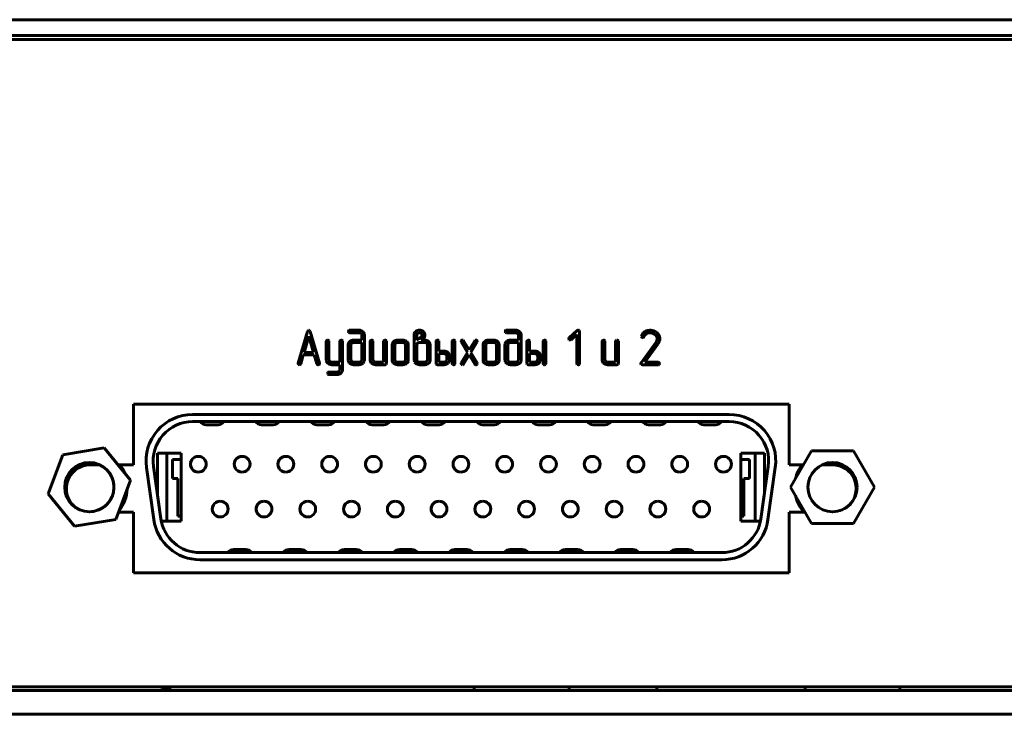
# Model space of a CAD drawing. Units: millimetres. Extents: x -645 to 395, y -1 to 993.
# Drawn here: x 259 to 322, y 538 to 582 of the extents above; entities that cross this region are included whole.
import ezdxf

# ---------------------------------------------------------------- set-up
doc = ezdxf.new("R2010")
doc.units = ezdxf.units.MM
doc.linetypes.add('K5LT_BASIC', pattern=[0])
doc.layers.add('Системный слой', color=7, linetype='Continuous')

# ---------------------------------------------------------------- blocks, each defined once
blk = doc.blocks.new('U8')
at = {"layer": 'Системный слой', "color": 143, "linetype": 'K5LT_BASIC', "lineweight": 60, "true_color": 0x33acca}
for p, q in [((-69.079, 581.927), (373.921, 581.927)), ((-69.079, 580.927), (373.921, 580.927)), ((371.171, 580.677), (-66.329, 580.677)), ((277.436, 562.185), (276.84, 560.17)), ((277.478, 562.245), (277.436, 562.185)), ((277.518, 562.255), (277.478, 562.245)), ((277.568, 562.239), (277.518, 562.255)), ((277.6, 562.185), (277.568, 562.239)), ((278.196, 560.17), (277.6, 562.185)), ((280.073, 562.252), (280.036, 562.225)), ((280.1, 562.255), (280.073, 562.252)), ((280.695, 562.255), (280.1, 562.255)), ((284.288, 562.177), (284.24, 562.129)), ((289.995, 562.252), (289.958, 562.225)), ((290.022, 562.255), (289.995, 562.252)), ((290.617, 562.255), (290.022, 562.255)), ((294.51, 562.236), (294, 561.765)), ((294.653, 562.2), (294.628, 562.237)), ((294.655, 562.182), (294.653, 562.2)), ((294.655, 560.147), (294.655, 562.182)), ((277.518, 561.882), (277.217, 560.852)), ((277.82, 560.852), (277.518, 561.882)), ((278.626, 561.555), (278.626, 560.384)), ((278.709, 561.633), (278.651, 561.606)), ((278.711, 561.633), (278.709, 561.633)), ((278.793, 561.577), (278.769, 561.613)), ((278.796, 561.555), (278.793, 561.577)), ((278.796, 560.383), (278.796, 561.555)), ((279.479, 561.555), (279.479, 560.226)), ((279.562, 561.633), (279.504, 561.606)), ((279.564, 561.633), (279.562, 561.633)), ((279.646, 561.577), (279.622, 561.613)), ((279.649, 561.555), (279.646, 561.577)), ((279.649, 559.761), (279.649, 561.555)), ((280.114, 561.542), (280.075, 561.5)), ((280.1, 562.099), (280.696, 562.099)), ((280.868, 561.632), (280.358, 561.632)), ((280.818, 562.054), (280.825, 562.048)), ((280.868, 561.945), (280.868, 561.632)), ((281.038, 561.945), (281.034, 561.995)), ((281.038, 560.382), (281.038, 561.945)), ((281.404, 561.554), (281.404, 560.382)), ((281.487, 561.632), (281.429, 561.606)), ((281.489, 561.632), (281.487, 561.632)), ((281.571, 561.576), (281.547, 561.612)), ((281.574, 561.554), (281.571, 561.576)), ((281.574, 560.382), (281.574, 561.554)), ((282.257, 561.554), (282.257, 560.226)), ((282.34, 561.632), (282.283, 561.606)), ((282.342, 561.632), (282.34, 561.632)), ((282.424, 561.576), (282.4, 561.612)), ((282.427, 561.554), (282.424, 561.576)), ((282.427, 560.148), (282.427, 561.554)), ((283.134, 561.632), (283.13, 561.632)), ((283.475, 561.632), (283.134, 561.632)), ((284.182, 561.946), (284.182, 560.382)), ((284.355, 561.975), (284.353, 561.946)), ((284.353, 561.946), (284.353, 561.632)), ((284.353, 561.632), (284.484, 561.715)), ((284.402, 562.06), (284.355, 561.975)), ((284.63, 561.632), (284.727, 561.704)), ((284.862, 561.632), (284.63, 561.632)), ((284.666, 562.036), (284.643, 562.059)), ((284.693, 561.951), (284.666, 562.036)), ((284.693, 561.938), (284.693, 561.951)), ((284.727, 561.704), (284.737, 561.711)), ((284.737, 561.711), (284.77, 561.738)), ((284.77, 561.738), (284.792, 561.758)), ((284.792, 561.758), (284.813, 561.781)), ((284.86, 561.985), (284.86, 561.986)), ((285.571, 561.554), (285.571, 560.148)), ((285.654, 561.632), (285.597, 561.606)), ((285.656, 561.632), (285.654, 561.632)), ((285.739, 561.576), (285.714, 561.612)), ((285.741, 561.554), (285.739, 561.576)), ((285.741, 560.93), (285.741, 561.554)), ((286.594, 561.554), (286.594, 560.148)), ((286.678, 561.632), (286.62, 561.606)), ((286.679, 561.632), (286.678, 561.632)), ((286.762, 561.576), (286.737, 561.612)), ((286.764, 561.554), (286.762, 561.576)), ((286.764, 560.148), (286.764, 561.554)), ((287.178, 561.606), (287.157, 561.56)), ((287.157, 561.56), (287.169, 561.519)), ((287.183, 561.611), (287.178, 561.606)), ((287.298, 561.618), (287.247, 561.635)), ((287.319, 561.594), (287.298, 561.618)), ((287.67, 561.012), (287.319, 561.594)), ((288.021, 561.594), (287.67, 561.012)), ((288.052, 561.624), (288.021, 561.594)), ((288.094, 561.635), (288.052, 561.624)), ((288.181, 561.573), (288.157, 561.613)), ((288.176, 561.529), (288.179, 561.538)), ((288.179, 561.538), (288.182, 561.546)), ((288.183, 561.558), (288.181, 561.573)), ((288.182, 561.546), (288.183, 561.554)), ((288.183, 561.554), (288.183, 561.558)), ((288.889, 561.632), (288.884, 561.632)), ((289.23, 561.632), (288.889, 561.632)), ((290.036, 561.542), (289.997, 561.5)), ((290.022, 562.099), (290.618, 562.099)), ((290.79, 561.632), (290.28, 561.632)), ((290.74, 562.054), (290.747, 562.048)), ((290.79, 561.945), (290.79, 561.632)), ((290.96, 561.945), (290.956, 561.995)), ((290.96, 560.382), (290.96, 561.945)), ((291.326, 561.554), (291.326, 560.148)), ((291.409, 561.632), (291.351, 561.606)), ((291.411, 561.632), (291.409, 561.632)), ((291.493, 561.576), (291.469, 561.612)), ((291.496, 561.554), (291.493, 561.576)), ((291.496, 560.93), (291.496, 561.554)), ((292.349, 561.554), (292.349, 560.148)), ((292.432, 561.632), (292.375, 561.606)), ((292.434, 561.632), (292.432, 561.632)), ((292.516, 561.576), (292.492, 561.612)), ((292.519, 561.554), (292.516, 561.576)), ((292.519, 560.148), (292.519, 561.554)), ((293.974, 561.712), (293.975, 561.699)), ((293.975, 561.699), (294, 561.655)), ((294.119, 561.655), (294.484, 561.991)), ((294.484, 561.991), (294.484, 560.147)), ((296.088, 561.554), (296.088, 560.382)), ((296.172, 561.632), (296.114, 561.606)), ((296.173, 561.632), (296.172, 561.632)), ((296.256, 561.576), (296.231, 561.612)), ((296.258, 561.554), (296.256, 561.576)), ((296.258, 560.382), (296.258, 561.554)), ((296.941, 561.554), (296.941, 560.226)), ((297.025, 561.632), (296.967, 561.606)), ((297.026, 561.632), (297.025, 561.632)), ((297.109, 561.576), (297.084, 561.612)), ((297.112, 561.554), (297.109, 561.576)), ((297.112, 560.148), (297.112, 561.554)), ((298.57, 561.886), (298.565, 561.858)), ((298.565, 561.858), (298.567, 561.84)), ((298.567, 561.84), (298.591, 561.803)), ((298.653, 561.782), (298.659, 561.783)), ((298.659, 561.783), (298.672, 561.786)), ((298.672, 561.786), (298.686, 561.789)), ((298.686, 561.789), (298.696, 561.794)), ((298.696, 561.794), (298.701, 561.796)), ((299.426, 561.986), (299.498, 561.916)), ((299.52, 561.549), (299.484, 561.488)), ((299.546, 561.604), (299.52, 561.549)), ((299.561, 561.661), (299.546, 561.604)), ((299.566, 561.719), (299.561, 561.661)), ((299.715, 561.569), (299.735, 561.643)), ((299.735, 561.643), (299.741, 561.719)), ((299.741, 561.719), (299.738, 561.772)), ((280.015, 561.32), (280.015, 560.382)), ((280.187, 561.346), (280.185, 561.32)), ((280.185, 561.32), (280.185, 560.382)), ((280.235, 561.43), (280.187, 561.346)), ((280.868, 561.476), (280.357, 561.476)), ((280.868, 560.382), (280.868, 561.476)), ((282.793, 561.32), (282.793, 560.382)), ((282.965, 561.347), (282.963, 561.32)), ((282.963, 561.32), (282.963, 560.382)), ((283.013, 561.431), (282.965, 561.347)), ((283.475, 561.476), (283.134, 561.476)), ((283.616, 561.41), (283.597, 561.431)), ((283.646, 561.32), (283.616, 561.41)), ((283.646, 560.382), (283.646, 561.32)), ((283.816, 561.32), (283.811, 561.376)), ((283.816, 560.382), (283.816, 561.32)), ((284.355, 561.345), (284.353, 561.319)), ((284.353, 561.319), (284.353, 560.382)), ((284.403, 561.43), (284.355, 561.345)), ((284.862, 561.476), (284.525, 561.476)), ((284.99, 561.425), (284.985, 561.43)), ((285.034, 560.382), (285.034, 561.319)), ((285.204, 561.319), (285.2, 561.376)), ((285.204, 560.382), (285.204, 561.319)), ((286.082, 560.93), (285.741, 560.93)), ((287.169, 561.519), (287.573, 560.851)), ((287.767, 560.853), (288.171, 561.519)), ((288.171, 561.519), (288.172, 561.521)), ((288.172, 561.521), (288.176, 561.529)), ((288.548, 561.32), (288.548, 560.382)), ((288.72, 561.347), (288.718, 561.32)), ((288.718, 561.32), (288.718, 560.382)), ((288.767, 561.431), (288.72, 561.347)), ((289.23, 561.476), (288.889, 561.476)), ((289.37, 561.41), (289.351, 561.431)), ((289.401, 561.32), (289.37, 561.41)), ((289.401, 560.382), (289.401, 561.32)), ((289.571, 561.32), (289.566, 561.376)), ((289.571, 560.382), (289.571, 561.32)), ((289.937, 561.32), (289.937, 560.382)), ((290.109, 561.346), (290.107, 561.32)), ((290.107, 561.32), (290.107, 560.382)), ((290.157, 561.43), (290.109, 561.346)), ((290.79, 561.476), (290.279, 561.476)), ((290.79, 560.382), (290.79, 561.476)), ((291.836, 560.93), (291.496, 560.93)), ((299.484, 561.488), (298.55, 560.192)), ((298.781, 560.226), (299.627, 561.4)), ((277.004, 560.129), (277.171, 560.696)), ((277.171, 560.696), (277.866, 560.696)), ((277.217, 560.852), (277.82, 560.852)), ((277.866, 560.696), (278.033, 560.129)), ((278.626, 560.384), (278.63, 560.331)), ((280.015, 560.382), (280.019, 560.331)), ((280.185, 560.382), (280.215, 560.292)), ((280.215, 560.292), (280.235, 560.271)), ((280.818, 560.272), (280.866, 560.356)), ((280.866, 560.356), (280.868, 560.382)), ((281.404, 560.382), (281.408, 560.329)), ((281.604, 560.292), (281.574, 560.382)), ((281.624, 560.271), (281.604, 560.292)), ((282.793, 560.382), (282.797, 560.329)), ((282.963, 560.382), (282.993, 560.292)), ((282.993, 560.292), (283.013, 560.271)), ((283.597, 560.271), (283.644, 560.355)), ((283.644, 560.355), (283.646, 560.382)), ((284.182, 560.382), (284.187, 560.331)), ((284.984, 560.272), (285.032, 560.357)), ((285.032, 560.357), (285.034, 560.382)), ((285.741, 560.774), (285.741, 560.226)), ((286.082, 560.774), (285.741, 560.774)), ((286.208, 560.724), (286.202, 560.729)), ((286.202, 560.271), (286.25, 560.356)), ((286.25, 560.356), (286.252, 560.382)), ((286.252, 560.382), (286.252, 560.618)), ((286.422, 560.617), (286.417, 560.674)), ((286.422, 560.383), (286.422, 560.617)), ((287.573, 560.851), (287.169, 560.185)), ((287.319, 560.111), (287.67, 560.691)), ((287.67, 560.691), (288.021, 560.111)), ((288.171, 560.185), (287.767, 560.853)), ((288.548, 560.382), (288.552, 560.329)), ((288.718, 560.382), (288.748, 560.292)), ((288.748, 560.292), (288.767, 560.271)), ((289.351, 560.271), (289.399, 560.355)), ((289.399, 560.355), (289.401, 560.382)), ((289.937, 560.382), (289.941, 560.331)), ((290.107, 560.382), (290.137, 560.292)), ((290.137, 560.292), (290.156, 560.271)), ((290.739, 560.272), (290.788, 560.356)), ((290.788, 560.356), (290.79, 560.382)), ((291.836, 560.774), (291.496, 560.774)), ((291.496, 560.774), (291.496, 560.226)), ((291.962, 560.724), (291.957, 560.729)), ((291.957, 560.271), (292.004, 560.356)), ((292.004, 560.356), (292.006, 560.382)), ((292.006, 560.382), (292.006, 560.618)), ((292.176, 560.617), (292.172, 560.674)), ((292.176, 560.383), (292.176, 560.617)), ((296.088, 560.382), (296.093, 560.329)), ((296.289, 560.292), (296.258, 560.382)), ((296.308, 560.271), (296.289, 560.292)), ((276.84, 560.17), (276.837, 560.148)), ((276.837, 560.148), (276.839, 560.13)), ((276.839, 560.13), (276.863, 560.093)), ((278.2, 560.146), (278.196, 560.17)), ((278.848, 560.272), (278.84, 560.28)), ((279.479, 560.226), (278.968, 560.226)), ((278.969, 560.07), (279.479, 560.07)), ((279.477, 559.734), (279.429, 559.65)), ((279.479, 559.761), (279.477, 559.734)), ((279.479, 560.07), (279.479, 559.761)), ((280.357, 560.226), (280.695, 560.226)), ((280.358, 560.07), (280.695, 560.07)), ((280.94, 560.162), (280.949, 560.171)), ((282.257, 560.226), (281.745, 560.226)), ((281.745, 560.07), (282.342, 560.07)), ((282.342, 560.07), (282.407, 560.09)), ((282.407, 560.09), (282.412, 560.097)), ((282.412, 560.097), (282.427, 560.148)), ((283.134, 560.226), (283.475, 560.226)), ((283.134, 560.07), (283.475, 560.07)), ((283.717, 560.16), (283.756, 560.202)), ((284.396, 560.277), (284.402, 560.271)), ((284.525, 560.226), (284.862, 560.226)), ((284.525, 560.07), (284.862, 560.07)), ((285.106, 560.162), (285.116, 560.171)), ((285.571, 560.148), (285.586, 560.097)), ((285.586, 560.097), (285.591, 560.09)), ((285.591, 560.09), (285.656, 560.07)), ((285.656, 560.07), (286.082, 560.07)), ((285.741, 560.226), (286.082, 560.226)), ((286.323, 560.161), (286.334, 560.171)), ((286.594, 560.148), (286.596, 560.131)), ((286.596, 560.131), (286.62, 560.089)), ((286.741, 560.089), (286.743, 560.091)), ((286.743, 560.091), (286.764, 560.148)), ((287.158, 560.158), (287.157, 560.15)), ((287.157, 560.15), (287.157, 560.146)), ((287.157, 560.146), (287.159, 560.131)), ((287.16, 560.167), (287.158, 560.158)), ((287.159, 560.131), (287.183, 560.092)), ((287.164, 560.176), (287.16, 560.167)), ((287.168, 560.183), (287.164, 560.176)), ((287.169, 560.185), (287.168, 560.183)), ((287.246, 560.07), (287.288, 560.081)), ((287.288, 560.081), (287.319, 560.111)), ((288.021, 560.111), (288.042, 560.086)), ((288.042, 560.086), (288.092, 560.07)), ((288.155, 560.092), (288.162, 560.098)), ((288.162, 560.098), (288.183, 560.145)), ((288.889, 560.226), (289.23, 560.226)), ((288.889, 560.07), (289.23, 560.07)), ((289.472, 560.16), (289.51, 560.202)), ((290.279, 560.226), (290.617, 560.226)), ((290.28, 560.07), (290.617, 560.07)), ((290.862, 560.162), (290.871, 560.171)), ((291.326, 560.148), (291.34, 560.097)), ((291.34, 560.097), (291.346, 560.09)), ((291.346, 560.09), (291.411, 560.07)), ((291.411, 560.07), (291.836, 560.07)), ((291.496, 560.226), (291.836, 560.226)), ((292.078, 560.161), (292.089, 560.171)), ((292.349, 560.148), (292.35, 560.131)), ((292.35, 560.131), (292.375, 560.089)), ((292.495, 560.089), (292.498, 560.091)), ((292.498, 560.091), (292.519, 560.148)), ((294.484, 560.147), (294.486, 560.13)), ((294.486, 560.13), (294.51, 560.088)), ((294.631, 560.088), (294.633, 560.09)), ((294.633, 560.09), (294.655, 560.147)), ((296.941, 560.226), (296.429, 560.226)), ((296.429, 560.07), (297.026, 560.07)), ((297.026, 560.07), (297.091, 560.09)), ((297.091, 560.09), (297.097, 560.097)), ((297.097, 560.097), (297.112, 560.148)), ((298.621, 560.07), (299.64, 560.07)), ((299.64, 560.226), (298.781, 560.226)), ((299.64, 560.07), (299.649, 560.07)), ((299.649, 560.07), (299.703, 560.095)), ((299.725, 560.152), (299.698, 560.201)), ((299.725, 560.148), (299.725, 560.152)), ((279.31, 559.605), (278.796, 559.605)), ((278.796, 559.449), (279.31, 559.449)), ((279.551, 559.541), (279.56, 559.55)), ((266.417, 553.728), (266.417, 557.568)), ((266.417, 557.568), (307.917, 557.568)), ((307.917, 557.568), (307.917, 553.728)), ((304.127, 556.918), (270.167, 556.918)), ((304.127, 556.468), (270.167, 556.468)), ((271.021, 556.268), (271.773, 556.268)), ((274.521, 556.268), (275.273, 556.268)), ((278.021, 556.268), (278.773, 556.268)), ((281.521, 556.268), (282.273, 556.268)), ((285.021, 556.268), (285.773, 556.268)), ((288.521, 556.268), (289.273, 556.268)), ((292.021, 556.268), (292.773, 556.268)), ((295.521, 556.268), (296.273, 556.268)), ((299.021, 556.268), (299.773, 556.268)), ((302.521, 556.268), (303.273, 556.268)), ((264.558, 554.799), (261.944, 554.366)), ((266.241, 552.752), (264.558, 554.799)), ((261.944, 554.366), (261.012, 551.885)), ((267.932, 554.468), (269.432, 554.468)), ((267.932, 551.908), (267.932, 554.468)), ((268.532, 554.468), (268.532, 550.168)), ((268.882, 554.068), (268.882, 552.868)), ((269.432, 554.068), (268.882, 554.068)), ((269.432, 554.468), (269.432, 550.168)), ((304.862, 550.168), (304.862, 554.468)), ((304.862, 554.468), (306.362, 554.468)), ((305.412, 554.068), (304.862, 554.068)), ((305.412, 552.868), (305.412, 554.068)), ((305.762, 550.168), (305.762, 554.468)), ((305.762, 550.168), (305.762, 554.468)), ((306.362, 554.468), (306.362, 551.908)), ((309.342, 554.613), (308.017, 552.318)), ((311.992, 554.613), (309.342, 554.613)), ((313.317, 552.318), (311.992, 554.613)), ((263.667, 553.728), (264.295, 553.728)), ((265.439, 553.728), (266.417, 553.728)), ((267.245, 553.558), (267.709, 550.258)), ((267.691, 553.62), (268.155, 550.32)), ((306.139, 550.32), (306.602, 553.62)), ((306.584, 550.258), (307.048, 553.558)), ((307.917, 553.728), (308.831, 553.728)), ((309.998, 553.728), (310.667, 553.728)), ((268.882, 552.868), (269.232, 552.868)), ((269.232, 552.868), (269.232, 550.468)), ((305.062, 550.468), (305.062, 552.868)), ((305.062, 552.868), (305.412, 552.868)), ((265.309, 550.271), (266.241, 552.752)), ((308.017, 552.318), (309.342, 550.023)), ((311.992, 550.023), (313.317, 552.318)), ((261.012, 551.885), (262.695, 549.838)), ((266.417, 550.728), (265.481, 550.728)), ((266.417, 546.888), (266.417, 550.728)), ((269.232, 550.468), (269.432, 550.468)), ((304.862, 550.468), (305.062, 550.468)), ((308.935, 550.728), (307.917, 550.728)), ((307.917, 550.728), (307.917, 546.888)), ((262.695, 549.838), (265.309, 550.271)), ((269.432, 550.168), (268.181, 550.168)), ((306.112, 550.168), (304.862, 550.168)), ((309.342, 550.023), (311.992, 550.023)), ((270.631, 548.168), (303.663, 548.168)), ((273.523, 548.368), (272.771, 548.368)), ((277.023, 548.368), (276.271, 548.368)), ((280.523, 548.368), (279.771, 548.368)), ((284.023, 548.368), (283.271, 548.368)), ((287.523, 548.368), (286.771, 548.368)), ((291.023, 548.368), (290.271, 548.368)), ((294.523, 548.368), (293.771, 548.368)), ((298.023, 548.368), (297.271, 548.368)), ((301.523, 548.368), (300.771, 548.368)), ((270.631, 547.718), (303.663, 547.718)), ((307.917, 546.888), (266.417, 546.888)), ((-67.579, 539.427), (372.421, 539.427)), ((-66.329, 539.677), (371.171, 539.677)), ((287.989, 539.427), (287.989, 539.677)), ((293.989, 539.427), (293.989, 539.677)), ((299.538, 539.427), (299.538, 539.677)), ((308.937, 539.427), (308.937, 539.677)), ((314.937, 539.427), (314.937, 539.677)), ((-67.579, 537.927), (372.421, 537.927))]:
    blk.add_line(p, q, dxfattribs=at)
for centre in [(263.627, 552.318), (310.667, 552.318)]:
    blk.add_circle(centre, 1.56, dxfattribs=at)
for centre, radius, start, end in [((280.114, 562.162), 0.1, 140.7403, 170.92059), ((280.1, 562.179), 0.0849, 180.77246, 222.35478), ((280.695, 561.884), 0.372, 69.17502, 90), ((280.705, 561.909), 0.344, 47.53062, 69.17502), ((280.709, 561.913), 0.339, 29.87496, 47.5306), ((284.504, 561.904), 0.348, 108.37745, 128.32465), ((284.523, 561.846), 0.409, 90, 108.37745), ((284.523, 561.836), 0.419, 71.83844, 90), ((284.552, 561.924), 0.327, 51.2498, 71.83844), ((284.576, 561.957), 0.285, 28.36266, 50.82635), ((290.036, 562.162), 0.1, 140.7403, 170.92059), ((290.022, 562.179), 0.0849, 180.77246, 222.35478), ((290.617, 561.884), 0.372, 69.17502, 90), ((290.627, 561.909), 0.344, 47.53062, 69.17502), ((290.631, 561.913), 0.339, 29.87496, 47.5306), ((294.567, 562.173), 0.0854, 89.46012, 132.04871), ((294.568, 562.161), 0.097, 51.46178, 90.0813), ((299.056, 561.749), 0.497, 122.01429, 141.86813), ((299.071, 561.731), 0.52, 105.32677, 122.40508), ((299.104, 561.611), 0.644, 90, 105.32677), ((299.104, 561.561), 0.694, 70.66742, 90), ((299.1, 561.549), 0.707, 51.52155, 70.66742), ((278.705, 561.547), 0.0799, 132.56634, 174.73736), ((278.709, 561.535), 0.0976, 52.33747, 88.96688), ((279.558, 561.547), 0.0799, 132.57653, 174.76028), ((279.562, 561.535), 0.0977, 52.3951, 88.97529), ((280.097, 562.193), 0.0933, 229.9763, 271.93479), ((280.338, 561.297), 0.331, 110.37467, 132.47803), ((280.358, 561.243), 0.389, 90, 110.37467), ((280.696, 561.901), 0.199, 69.80753, 90), ((280.707, 561.933), 0.165, 47.60461, 69.80753), ((280.718, 561.942), 0.15, 22.76227, 44.91312), ((280.726, 561.945), 0.142, 0, 22.76227), ((280.772, 561.95), 0.265, 9.90379, 29.87496), ((281.484, 561.547), 0.08, 132.58585, 174.73444), ((281.487, 561.535), 0.0976, 52.33747, 88.96688), ((282.337, 561.547), 0.08, 132.59602, 174.75736), ((282.34, 561.535), 0.0976, 52.33747, 88.96688), ((283.118, 561.308), 0.321, 112.17826, 135.13212), ((283.133, 561.27), 0.362, 90.573, 112.17826), ((283.475, 561.253), 0.379, 69.57804, 90), ((283.489, 561.29), 0.34, 47.99557, 69.57804), ((283.505, 561.307), 0.317, 29.73794, 47.99556), ((284.52, 561.946), 0.338, 162.35964, 180), ((284.446, 561.969), 0.261, 142.24805, 162.35964), ((284.509, 561.93), 0.168, 108.55195, 129.41456), ((284.523, 561.888), 0.212, 90, 108.55195), ((284.137, 562.266), 0.651, 302.23122, 307.88918), ((284.523, 561.898), 0.202, 70.98567, 90), ((283.108, 563.587), 2.326, 307.88918, 310.88242), ((284.532, 561.924), 0.175, 50.5193, 70.98567), ((284.49, 561.99), 0.214, 310.94158, 330.3473), ((284.561, 561.95), 0.132, 330.3473, 355.06531), ((284.643, 561.914), 0.215, 321.9758, 346.86041), ((284.574, 561.956), 0.287, 5.98473, 28.36266), ((284.502, 561.947), 0.36, 346.86041, 6.03207), ((284.862, 561.246), 0.386, 69.6947, 90), ((284.879, 561.291), 0.338, 47.9694, 69.6947), ((284.893, 561.307), 0.316, 29.70707, 47.96942), ((285.651, 561.547), 0.08, 132.58585, 174.73444), ((285.654, 561.535), 0.0977, 52.3951, 88.97529), ((286.674, 561.547), 0.08, 132.58585, 174.73444), ((286.678, 561.535), 0.0976, 52.33747, 88.96688), ((287.245, 561.539), 0.0953, 88.71508, 131.0515), ((288.096, 561.538), 0.0963, 50.54349, 91.07215), ((288.873, 561.308), 0.321, 112.17826, 135.13212), ((288.888, 561.27), 0.362, 90.573, 112.17826), ((289.23, 561.253), 0.379, 69.57804, 90), ((289.244, 561.29), 0.34, 47.99557, 69.57804), ((289.259, 561.307), 0.317, 29.73794, 47.99556), ((290.019, 562.193), 0.0933, 229.9763, 271.93479), ((290.26, 561.297), 0.331, 110.37467, 132.47803), ((290.28, 561.243), 0.389, 90, 110.37467), ((290.618, 561.901), 0.199, 69.80753, 90), ((290.629, 561.933), 0.165, 47.60461, 69.80753), ((290.64, 561.942), 0.15, 22.76227, 44.91312), ((290.647, 561.945), 0.142, 0, 22.76227), ((290.694, 561.95), 0.265, 9.90379, 29.87496), ((291.405, 561.547), 0.08, 132.58585, 174.73444), ((291.409, 561.535), 0.0977, 52.3951, 88.97529), ((292.429, 561.547), 0.08, 132.58585, 174.73444), ((292.432, 561.535), 0.0976, 52.33747, 88.96688), ((294.132, 561.669), 0.164, 144.00407, 164.81059), ((294.061, 561.722), 0.0906, 227.73219, 270.32387), ((294.06, 561.718), 0.0865, 270.78584, 313.19885), ((296.168, 561.547), 0.08, 132.58585, 174.73444), ((296.172, 561.535), 0.0976, 52.33747, 88.96688), ((297.021, 561.547), 0.08, 132.59602, 174.75736), ((297.025, 561.535), 0.0976, 52.33747, 88.96688), ((299.171, 561.659), 0.642, 141.86813, 159.30874), ((298.652, 561.882), 0.0997, 232.17319, 270.57423), ((298.654, 561.862), 0.0812, 305.29179, 339.07784), ((299.256, 561.603), 0.574, 141.17849, 156.42597), ((299.055, 561.766), 0.315, 120.55246, 141.17849), ((299.113, 561.666), 0.431, 105.2854, 120.55246), ((299.113, 561.667), 0.43, 90, 105.2854), ((299.113, 561.625), 0.472, 79.7646, 90), ((299.106, 561.584), 0.514, 69.95706, 79.7646), ((299.09, 561.54), 0.561, 60.9624, 69.95706), ((299.147, 561.643), 0.443, 50.84428, 60.9624), ((299.249, 561.72), 0.317, 19.05567, 38.12289), ((299.164, 561.632), 0.603, 30.92592, 51.33498), ((299.248, 561.719), 0.318, 0, 19.05567), ((299.318, 561.724), 0.423, 6.49293, 30.92592), ((299.224, 561.74), 0.52, 332.29292, 340.80058), ((280.321, 561.32), 0.306, 161.45431, 180), ((280.297, 561.328), 0.281, 142.10835, 161.45431), ((280.351, 561.304), 0.171, 110.69646, 132.4892), ((280.357, 561.287), 0.19, 90, 110.69646), ((283.064, 561.32), 0.271, 167.79114, 180), ((283.067, 561.319), 0.274, 155.65693, 167.79114), ((283.092, 561.308), 0.302, 144.58819, 155.65693), ((283.183, 561.243), 0.413, 135.13211, 144.58819), ((283.125, 561.308), 0.167, 110.50851, 132.48003), ((283.134, 561.285), 0.191, 90, 110.50851), ((283.475, 561.285), 0.191, 69.49149, 90), ((283.484, 561.308), 0.167, 47.51997, 69.49149), ((283.541, 561.328), 0.275, 10.12004, 29.73794), ((284.518, 561.304), 0.171, 110.72473, 132.51915), ((284.525, 561.287), 0.189, 90, 110.72473), ((284.862, 561.278), 0.198, 69.72531, 90), ((284.874, 561.309), 0.164, 47.47876, 69.72531), ((284.885, 561.319), 0.15, 22.52874, 44.99957), ((284.885, 561.319), 0.149, 0, 22.52874), ((284.929, 561.328), 0.275, 10.09408, 29.70707), ((286.082, 560.553), 0.377, 69.51626, 90), ((288.819, 561.32), 0.271, 167.79114, 180), ((288.822, 561.319), 0.274, 155.65693, 167.79114), ((288.847, 561.308), 0.302, 144.58819, 155.65693), ((288.938, 561.243), 0.413, 135.13211, 144.58819), ((288.88, 561.308), 0.167, 110.50851, 132.48003), ((288.889, 561.285), 0.191, 90, 110.50851), ((289.23, 561.285), 0.191, 69.49149, 90), ((289.239, 561.308), 0.167, 47.51997, 69.49149), ((289.296, 561.328), 0.275, 10.12004, 29.73794), ((290.242, 561.32), 0.306, 161.45431, 180), ((290.219, 561.328), 0.281, 142.10835, 161.45431), ((290.273, 561.304), 0.171, 110.69646, 132.4892), ((290.279, 561.287), 0.19, 90, 110.69646), ((291.836, 560.553), 0.377, 69.51626, 90), ((298.688, 562.021), 1.126, 326.51335, 332.29292), ((278.898, 560.377), 0.272, 189.79743, 209.63721), ((278.939, 560.383), 0.143, 180, 202.81301), ((278.947, 560.387), 0.151, 202.81301, 224.96444), ((280.284, 560.377), 0.269, 189.81853, 209.72059), ((280.748, 560.382), 0.29, 337.19562, 0), ((281.68, 560.375), 0.275, 189.67325, 209.32525), ((283.069, 560.375), 0.275, 189.67325, 209.32525), ((283.51, 560.382), 0.306, 341.45618, 0), ((284.452, 560.377), 0.269, 189.79126, 209.6895), ((284.501, 560.382), 0.149, 180, 202.52875), ((284.502, 560.383), 0.15, 202.52875, 224.99957), ((284.914, 560.382), 0.291, 337.20389, 0), ((286.082, 560.585), 0.189, 69.37003, 90), ((286.09, 560.607), 0.166, 47.34029, 69.37003), ((286.101, 560.617), 0.15, 22.51219, 44.99435), ((286.095, 560.589), 0.339, 47.89629, 69.51626), ((286.102, 560.618), 0.15, 0, 22.51219), ((286.11, 560.605), 0.316, 29.61761, 47.89629), ((286.146, 560.626), 0.276, 10.02084, 29.61761), ((286.123, 560.383), 0.299, 337.48323, 0), ((288.824, 560.375), 0.275, 189.67325, 209.32525), ((289.265, 560.382), 0.306, 341.45618, 0), ((290.206, 560.377), 0.269, 189.81853, 209.72059), ((290.67, 560.382), 0.29, 337.19562, 0), ((291.836, 560.585), 0.189, 69.37003, 90), ((291.844, 560.607), 0.166, 47.34029, 69.37003), ((291.856, 560.617), 0.15, 22.51219, 44.99435), ((291.85, 560.589), 0.339, 47.89629, 69.51626), ((291.856, 560.618), 0.15, 0, 22.51219), ((291.865, 560.605), 0.316, 29.61761, 47.89629), ((291.9, 560.626), 0.276, 10.02084, 29.61761), ((291.878, 560.383), 0.299, 337.48323, 0), ((296.364, 560.375), 0.275, 189.67325, 209.32525), ((276.923, 560.168), 0.0969, 231.49175, 270.08149), ((276.924, 560.164), 0.0924, 269.65432, 303.80096), ((276.939, 560.142), 0.0662, 303.83029, 348.80137), ((278.111, 560.151), 0.0813, 195.71336, 234.91841), ((278.112, 560.163), 0.0917, 238.77902, 270.64723), ((278.112, 560.172), 0.1, 270.4788, 307.12368), ((278.119, 560.152), 0.0804, 311.16348, 355.83206), ((278.952, 560.408), 0.333, 209.63721, 227.53542), ((278.959, 560.416), 0.344, 227.53542, 249.17998), ((278.969, 560.442), 0.372, 249.17998, 270), ((278.971, 560.411), 0.185, 228.50352, 249.05629), ((278.968, 560.404), 0.179, 249.05629, 270), ((279.36, 559.761), 0.289, 337.19228, 0), ((280.343, 560.41), 0.336, 209.72059, 227.50742), ((280.348, 560.416), 0.344, 227.50741, 249.15954), ((280.358, 560.441), 0.371, 249.15954, 270), ((280.346, 560.393), 0.165, 227.51995, 249.75532), ((280.357, 560.424), 0.198, 249.75532, 270), ((280.695, 560.415), 0.19, 270, 290.69647), ((280.695, 560.458), 0.388, 270, 290.62519), ((280.702, 560.398), 0.171, 290.69647, 312.48923), ((280.718, 560.399), 0.325, 290.62519, 313.20693), ((280.729, 560.39), 0.311, 315.18003, 337.19562), ((281.72, 560.397), 0.321, 209.32525, 227.50577), ((281.728, 560.406), 0.333, 227.50576, 249.48522), ((281.745, 560.452), 0.382, 249.48522, 270), ((281.736, 560.394), 0.167, 227.53173, 249.49923), ((281.745, 560.417), 0.191, 249.49923, 270), ((283.109, 560.397), 0.321, 209.32525, 227.50577), ((283.117, 560.406), 0.333, 227.50576, 249.48522), ((283.134, 560.452), 0.382, 249.48522, 270), ((283.125, 560.394), 0.167, 227.51995, 249.49147), ((283.134, 560.417), 0.191, 249.49147, 270), ((283.475, 560.417), 0.191, 270, 290.50853), ((283.475, 560.452), 0.382, 270, 290.51478), ((283.484, 560.394), 0.167, 290.50853, 312.48005), ((283.492, 560.406), 0.333, 290.51478, 312.49424), ((283.534, 560.375), 0.281, 322.10933, 341.45618), ((284.51, 560.41), 0.336, 209.6895, 227.48133), ((284.515, 560.415), 0.344, 227.48134, 249.14572), ((284.525, 560.441), 0.371, 249.14572, 270), ((284.513, 560.393), 0.164, 227.47873, 249.73099), ((284.525, 560.424), 0.198, 249.73099, 270), ((284.862, 560.415), 0.189, 270, 290.71994), ((284.862, 560.457), 0.387, 270, 290.65696), ((284.868, 560.398), 0.171, 290.71994, 312.51819), ((284.884, 560.398), 0.324, 290.65696, 313.25713), ((284.895, 560.39), 0.311, 315.17959, 337.20389), ((286.082, 560.415), 0.189, 270, 290.62998), ((286.082, 560.45), 0.38, 270, 290.58183), ((286.09, 560.393), 0.166, 290.62998, 312.65973), ((286.098, 560.405), 0.332, 290.58183, 312.59451), ((286.122, 560.383), 0.3, 315.00216, 337.48323), ((286.713, 560.281), 0.214, 244.12199, 260.89927), ((286.683, 560.169), 0.0989, 268.13178, 305.9211), ((287.244, 560.166), 0.0965, 230.65405, 271.083), ((288.093, 560.17), 0.101, 269.77115, 308.50236), ((288.112, 560.146), 0.071, 359.04185, 33.7258), ((288.864, 560.397), 0.321, 209.32525, 227.50577), ((288.872, 560.406), 0.333, 227.50576, 249.48522), ((288.889, 560.452), 0.382, 249.48522, 270), ((288.88, 560.394), 0.167, 227.51995, 249.49147), ((288.889, 560.417), 0.191, 249.49147, 270), ((289.23, 560.417), 0.191, 270, 290.50853), ((289.23, 560.452), 0.382, 270, 290.51478), ((289.239, 560.394), 0.167, 290.50853, 312.48005), ((289.247, 560.406), 0.333, 290.51478, 312.49424), ((289.288, 560.375), 0.281, 322.10933, 341.45618), ((290.264, 560.41), 0.336, 209.72059, 227.50742), ((290.27, 560.416), 0.344, 227.50741, 249.15954), ((290.28, 560.441), 0.371, 249.15954, 270), ((290.268, 560.393), 0.165, 227.51995, 249.75532), ((290.279, 560.424), 0.198, 249.75532, 270), ((290.617, 560.415), 0.19, 270, 290.69647), ((290.617, 560.458), 0.388, 270, 290.62519), ((290.624, 560.398), 0.171, 290.69647, 312.48923), ((290.64, 560.399), 0.325, 290.62519, 313.20693), ((290.651, 560.39), 0.311, 315.18003, 337.19562), ((291.836, 560.415), 0.189, 270, 290.62998), ((291.836, 560.45), 0.38, 270, 290.58183), ((291.844, 560.393), 0.166, 290.62998, 312.65973), ((291.853, 560.405), 0.332, 290.58183, 312.59451), ((291.877, 560.383), 0.3, 315.00216, 337.48323), ((292.468, 560.281), 0.214, 244.12199, 260.89927), ((292.437, 560.169), 0.0989, 268.13178, 305.9211), ((294.603, 560.281), 0.214, 244.12203, 260.89929), ((294.573, 560.168), 0.0989, 268.13177, 305.92104), ((296.404, 560.397), 0.321, 209.32525, 227.50577), ((296.412, 560.406), 0.333, 227.50576, 249.48522), ((296.429, 560.452), 0.382, 249.48522, 270), ((296.421, 560.394), 0.167, 227.53173, 249.49923), ((296.429, 560.417), 0.191, 249.49923, 270), ((298.599, 560.155), 0.0616, 143.74914, 180.96956), ((298.627, 560.156), 0.0894, 180.95658, 222.85812), ((298.625, 560.164), 0.0939, 227.12949, 267.40606), ((299.636, 560.138), 0.0879, 45.6984, 87.7481), ((299.644, 560.151), 0.0814, 316.65338, 357.96027), ((278.882, 559.494), 0.175, 149.80975, 169.0092), ((278.794, 559.529), 0.0831, 181.38831, 222.86438), ((278.791, 559.519), 0.0862, 86.23885, 133.38699), ((278.816, 559.599), 0.151, 236.79275, 262.58749), ((279.31, 559.79), 0.185, 270, 290.67503), ((279.31, 559.824), 0.375, 270, 290.87294), ((279.316, 559.775), 0.169, 290.67503, 312.33624), ((279.326, 559.781), 0.329, 290.87294, 313.18367), ((279.34, 559.769), 0.31, 315.17996, 337.19228), ((270.167, 553.968), 2.95, 90, 188), ((304.127, 553.968), 2.95, 352, 90), ((270.167, 553.968), 2.5, 90, 188), ((271.021, 556.718), 0.45, 213.74899, 270), ((271.773, 556.718), 0.45, 270, 326.25101), ((274.521, 556.718), 0.45, 213.74899, 270), ((275.273, 556.718), 0.45, 270, 326.25101), ((278.021, 556.718), 0.45, 213.74899, 270), ((278.773, 556.718), 0.45, 270, 326.25101), ((281.521, 556.718), 0.45, 213.74899, 270), ((282.273, 556.718), 0.45, 270, 326.25101), ((285.021, 556.718), 0.45, 213.74899, 270), ((285.773, 556.718), 0.45, 270, 326.25101), ((288.521, 556.718), 0.45, 213.74899, 270), ((289.273, 556.718), 0.45, 270, 326.25101), ((292.021, 556.718), 0.45, 213.74899, 270), ((292.773, 556.718), 0.45, 270, 326.25101), ((295.521, 556.718), 0.45, 213.74899, 270), ((296.273, 556.718), 0.45, 270, 326.25101), ((299.021, 556.718), 0.45, 213.74899, 270), ((299.773, 556.718), 0.45, 270, 326.25101), ((302.521, 556.718), 0.45, 213.74899, 270), ((303.273, 556.718), 0.45, 270, 326.25101), ((304.127, 553.968), 2.5, 352, 90), ((270.527, 553.768), 0.5, 90, 270), ((270.527, 553.768), 0.5, 90, 270.00007), ((270.527, 553.768), 0.5, 35.06432, 89.9998), ((270.527, 553.768), 0.5, 270, 90), ((273.297, 553.768), 0.5, 90, 270), ((273.297, 553.768), 0.5, 89.99993, 270), ((273.297, 553.768), 0.5, 270, 90), ((273.297, 553.768), 0.5, 35.06432, 89.9998), ((276.067, 553.768), 0.5, 90, 270), ((276.067, 553.768), 0.5, 90, 270.00007), ((276.067, 553.768), 0.5, 270, 90), ((276.067, 553.768), 0.5, 35.06432, 89.9998), ((278.837, 553.768), 0.5, 90, 270), ((278.837, 553.768), 0.5, 90, 270.00007), ((278.837, 553.768), 0.5, 35.06432, 89.9998), ((278.837, 553.768), 0.5, 270, 90), ((281.607, 553.768), 0.5, 90, 270), ((281.607, 553.768), 0.5, 90, 270.00007), ((281.607, 553.768), 0.5, 35.06721, 89.9998), ((281.607, 553.768), 0.5, 270, 90), ((284.377, 553.768), 0.5, 90, 270), ((284.377, 553.768), 0.5, 90, 270.00007), ((284.377, 553.768), 0.5, 35.06432, 89.9998), ((284.377, 553.768), 0.5, 270, 90), ((287.147, 553.768), 0.5, 90, 270), ((287.147, 553.768), 0.5, 90, 270.00007), ((287.147, 553.768), 0.5, 35.06432, 89.9998), ((287.147, 553.768), 0.5, 270, 90), ((289.917, 553.768), 0.5, 90, 270), ((289.917, 553.768), 0.5, 90, 270.00007), ((289.917, 553.768), 0.5, 270, 90), ((289.917, 553.768), 0.5, 35.06432, 89.9998), ((292.687, 553.768), 0.5, 90, 270), ((292.687, 553.768), 0.5, 90, 270.00007), ((292.687, 553.768), 0.5, 35.06432, 89.9998), ((292.687, 553.768), 0.5, 270, 90), ((295.457, 553.768), 0.5, 90, 270), ((295.457, 553.768), 0.5, 90, 270.00007), ((295.457, 553.768), 0.5, 270, 90), ((295.457, 553.768), 0.5, 35.06432, 89.9998), ((298.227, 553.768), 0.5, 90, 270), ((298.227, 553.768), 0.5, 90, 270.00007), ((298.227, 553.768), 0.5, 35.06432, 89.9998), ((298.227, 553.768), 0.5, 270, 90), ((300.997, 553.768), 0.5, 90, 270), ((300.997, 553.768), 0.5, 90, 270.00007), ((300.997, 553.768), 0.5, 35.06721, 89.9998), ((300.997, 553.768), 0.5, 270, 90), ((303.767, 553.768), 0.5, 90, 270), ((303.767, 553.768), 0.5, 90, 270.00007), ((303.767, 553.768), 0.5, 270, 90), ((303.767, 553.768), 0.5, 35.06432, 89.9998), ((263.667, 552.228), 1.5, 90, 240.39032), ((263.627, 552.318), 1.56, 270, 64.62957), ((263.627, 552.318), 2.4, 22.4016, 35.9798), ((263.627, 552.318), 2.4, 22.4016, 35.9798), ((310.667, 552.318), 2.4, 144.0202, 167.01343), ((310.667, 552.318), 2.4, 144.0202, 167.01343), ((310.667, 552.228), 1.5, 319.01714, 90), ((263.627, 552.318), 2.4, 322.4016, 356.42832), ((263.627, 552.318), 2.4, 322.4016, 356.42832), ((310.667, 552.318), 2.4, 192.98657, 221.49082), ((310.667, 552.318), 2.4, 192.98657, 221.49082), ((271.912, 550.928), 0.5, 90, 270), ((271.912, 550.928), 0.5, 89.99993, 270), ((271.912, 550.928), 0.5, 35.06432, 89.9998), ((271.912, 550.928), 0.5, 270, 90), ((274.682, 550.928), 0.5, 90, 270), ((274.682, 550.928), 0.5, 90, 270.00007), ((274.682, 550.928), 0.5, 270, 90), ((274.682, 550.928), 0.5, 35.06432, 89.9998), ((277.452, 550.928), 0.5, 90, 270), ((277.452, 550.928), 0.5, 90, 270.00007), ((277.452, 550.928), 0.5, 270, 90), ((277.452, 550.928), 0.5, 35.06432, 89.9998), ((280.222, 550.928), 0.5, 90, 270), ((280.222, 550.928), 0.5, 89.99993, 270), ((280.222, 550.928), 0.5, 270, 90), ((280.222, 550.928), 0.5, 35.06432, 89.9998), ((282.992, 550.928), 0.5, 90, 270), ((282.992, 550.928), 0.5, 90, 270.00007), ((282.992, 550.928), 0.5, 270, 90), ((282.992, 550.928), 0.5, 35.06432, 89.9998), ((285.762, 550.928), 0.5, 90, 270), ((285.762, 550.928), 0.5, 90, 270.00007), ((285.762, 550.928), 0.5, 35.06432, 89.9998), ((285.762, 550.928), 0.5, 270, 90), ((288.532, 550.928), 0.5, 90, 270), ((288.532, 550.928), 0.5, 90, 270.00007), ((288.532, 550.928), 0.5, 270, 90), ((288.532, 550.928), 0.5, 35.06432, 89.9998), ((291.302, 550.928), 0.5, 90, 270), ((291.302, 550.928), 0.5, 90, 270.00007), ((291.302, 550.928), 0.5, 270, 90), ((291.302, 550.928), 0.5, 35.06432, 89.9998), ((294.072, 550.928), 0.5, 90, 270), ((294.072, 550.928), 0.5, 90, 270.00007), ((294.072, 550.928), 0.5, 270, 90), ((294.072, 550.928), 0.5, 35.06432, 89.9998), ((296.842, 550.928), 0.5, 90, 270), ((296.842, 550.928), 0.5, 90, 270.00007), ((296.842, 550.928), 0.5, 270, 90), ((296.842, 550.928), 0.5, 35.06432, 89.9998), ((299.612, 550.928), 0.5, 90, 270), ((299.612, 550.928), 0.5, 90, 270.00007), ((299.612, 550.928), 0.5, 270, 90), ((299.612, 550.928), 0.5, 35.06432, 89.9998), ((302.382, 550.928), 0.5, 90, 270), ((302.382, 550.928), 0.5, 90, 270.00007), ((302.382, 550.928), 0.5, 35.06432, 89.9998), ((302.382, 550.928), 0.5, 270, 90), ((310.667, 552.318), 1.56, 270, 316.52164), ((270.631, 550.668), 2.5, 188, 270), ((303.663, 550.668), 2.5, 270, 352), ((270.631, 550.668), 2.95, 188, 270), ((303.663, 550.668), 2.95, 270, 352), ((272.771, 547.918), 0.45, 90, 146.25101), ((273.523, 547.918), 0.45, 33.74899, 90), ((276.271, 547.918), 0.45, 90, 146.25101), ((277.023, 547.918), 0.45, 33.74899, 90), ((279.771, 547.918), 0.45, 90, 146.25101), ((280.523, 547.918), 0.45, 33.74899, 90), ((283.271, 547.918), 0.45, 90, 146.25101), ((284.023, 547.918), 0.45, 33.74899, 90), ((286.771, 547.918), 0.45, 90, 146.25101), ((287.523, 547.918), 0.45, 33.74899, 90), ((290.271, 547.918), 0.45, 90, 146.25101), ((291.023, 547.918), 0.45, 33.74899, 90), ((293.771, 547.918), 0.45, 90, 146.25101), ((294.523, 547.918), 0.45, 33.74899, 90), ((297.271, 547.918), 0.45, 90, 146.25101), ((298.023, 547.918), 0.45, 33.74899, 90), ((300.771, 547.918), 0.45, 90, 146.25101), ((301.523, 547.918), 0.45, 33.74899, 90), ((267.695, 542.427), 3, 270, 293.55646)]:
    blk.add_arc(centre, radius, start, end, dxfattribs=at)

msp = doc.modelspace()

# ---------------------------------------------------------------- block references
at = {"layer": 'Системный слой'}
msp.add_blockref('U8', (0, 0), dxfattribs=at)

doc.saveas('drawing.dxf')
